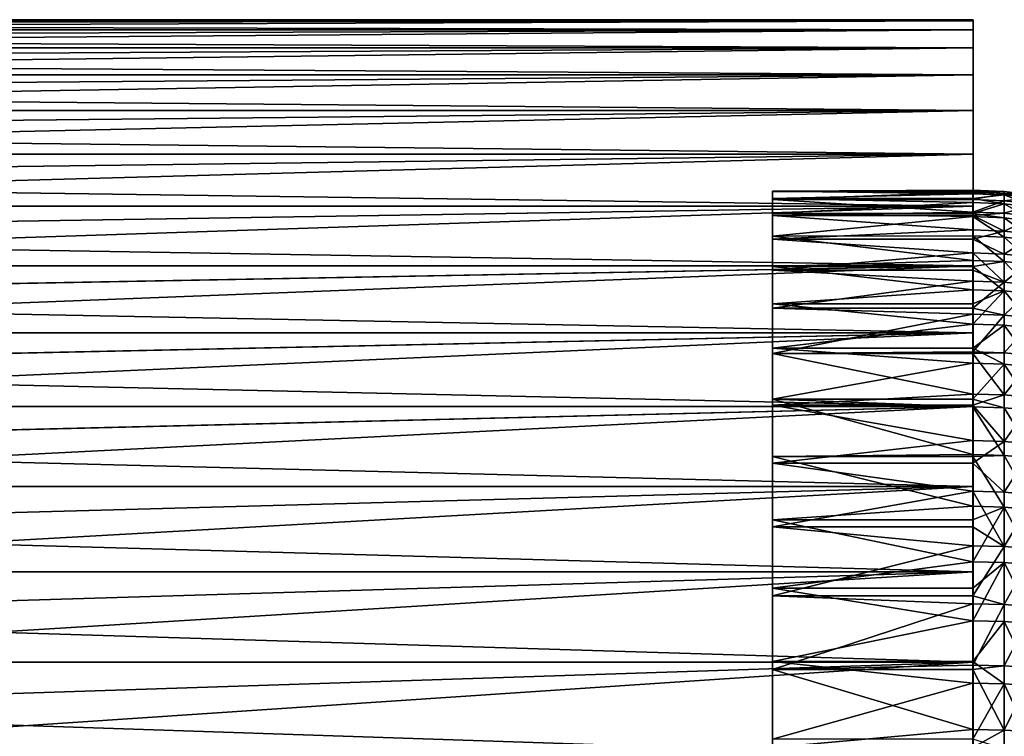
# Model space of a CAD drawing. Extents: x -23 to 72, y -174 to 23.
# Drawn here: x 24 to 38, y 8 to 18 of the extents above; entities that cross this region are included whole.
import ezdxf

# ---------------------------------------------------------------- set-up
doc = ezdxf.new("R2010")
doc.units = 0
doc.layers.add('L1', color=7, linetype='CONTINUOUS')
doc.layers.add('L4', color=7, linetype='CONTINUOUS')

msp = doc.modelspace()

# ---------------------------------------------------------------- linework, layer by layer
at = {"layer": 'L1', "color": 7}
for points in [[(35, 15.73216, 56.74946), (37.99553, 15.73216, 56.74946), (37.99553, 15.7492, 55.84086)], [(35, 15.73216, 56.74946), (37.99553, 15.7492, 55.84086), (35, 15.73835, 55.39427)], [(37.99553, 15.7492, 55.84086), (37.99553, 15.73835, 55.39427), (35, 15.73835, 55.39427)], [(35, 0, 56), (35, 15.73216, 56.74946), (35, 15.73835, 55.39427)], [(35, 0, 56), (35, 15.73835, 55.39427), (35, 15.62802, 54.04357)], [(35, 15.73835, 55.39427), (37.99553, 15.73835, 55.39427), (37.99553, 15.69772, 54.71773)], [(35, 15.73835, 55.39427), (37.99553, 15.69772, 54.71773), (35, 15.62802, 54.04357)], [(35, 15.60949, 58.0991), (35, 15.73216, 56.74946), (35, 0, 56)], [(35, 15.60949, 58.0991), (37.99553, 15.72042, 56.9648), (35, 15.73216, 56.74946)], [(37.99553, 15.72042, 56.9648), (37.99553, 15.73216, 56.74946), (35, 15.73216, 56.74946)], [(35, 15.60949, 58.0991), (37.99553, 15.61154, 58.08383), (37.99553, 15.72042, 56.9648)], [(37.99553, 15.69772, 54.71773), (37.99553, 15.62802, 54.04357), (35, 15.62802, 54.04357)], [(35, 15.62802, 54.04357), (35, 15.40198, 52.70735), (35, 0, 56)], [(35, 15.62802, 54.04357), (37.99553, 15.62802, 54.04357), (37.99553, 15.56624, 53.60114)], [(35, 15.62802, 54.04357), (37.99553, 15.56624, 53.60114), (35, 15.40198, 52.70735)], [(37.99553, 15.4231, 59.19223), (37.99553, 15.61154, 58.08383), (35, 15.60949, 58.0991)], [(35, 0, 56), (35, 15.37126, 59.43319), (35, 15.60949, 58.0991)], [(35, 15.37126, 59.43319), (37.99553, 15.4231, 59.19223), (35, 15.60949, 58.0991)], [(37.99553, 15.7492, 55.84086), (37.99553, 15.73216, 56.74946), (38.46184, 15.73105, 55.84105)], [(38.46184, 15.73105, 55.84105), (37.99553, 15.73835, 55.39427), (37.99553, 15.7492, 55.84086)], [(38.46184, 15.73105, 55.84105), (37.99553, 15.69772, 54.71773), (37.99553, 15.73835, 55.39427)], [(37.99553, 15.73216, 56.74946), (37.99553, 15.72042, 56.9648), (38.46184, 15.70231, 56.96369)], [(38.46184, 15.73105, 55.84105), (37.99553, 15.73216, 56.74946), (38.46184, 15.70231, 56.96369)], [(38.46184, 15.67963, 54.71921), (37.99553, 15.69772, 54.71773), (38.46184, 15.73105, 55.84105)], [(37.99553, 15.61154, 58.08383), (38.46184, 15.70231, 56.96369), (37.99553, 15.72042, 56.9648)], [(38.46184, 15.59355, 58.08143), (38.46184, 15.70231, 56.96369), (37.99553, 15.61154, 58.08383)], [(37.99553, 15.62802, 54.04357), (37.99553, 15.69772, 54.71773), (38.46184, 15.67963, 54.71921)], [(38.46184, 15.54831, 53.6039), (37.99553, 15.62802, 54.04357), (38.46184, 15.67963, 54.71921)], [(37.99553, 15.56624, 53.60114), (37.99553, 15.62802, 54.04357), (38.46184, 15.54831, 53.6039)], [(37.99553, 15.4231, 59.19223), (38.46184, 15.59355, 58.08143), (37.99553, 15.61154, 58.08383)], [(38.92532, 15.67672, 55.8416), (38.92532, 15.62548, 54.72363), (38.46184, 15.73105, 55.84105)], [(38.46184, 15.73105, 55.84105), (38.92532, 15.62548, 54.72363), (38.46184, 15.67963, 54.71921)], [(38.46184, 15.73105, 55.84105), (38.46184, 15.70231, 56.96369), (38.92532, 15.67672, 55.8416)], [(38.46184, 15.59355, 58.08143), (38.92532, 15.64808, 56.96036), (38.46184, 15.70231, 56.96369)], [(38.92532, 15.67672, 55.8416), (38.46184, 15.70231, 56.96369), (38.92532, 15.64808, 56.96036)], [(38.46184, 15.54831, 53.6039), (38.46184, 15.67963, 54.71921), (38.92532, 15.49461, 53.61218)], [(38.92532, 15.49461, 53.61218), (38.46184, 15.67963, 54.71921), (38.92532, 15.62548, 54.72363)], [(38.92532, 15.5397, 58.07424), (38.92532, 15.64808, 56.96036), (38.46184, 15.59355, 58.08143)], [(37.99553, 15.56624, 53.60114), (37.99553, 15.40198, 52.70735), (35, 15.40198, 52.70735)], [(38.46184, 15.40533, 59.18855), (38.46184, 15.59355, 58.08143), (37.99553, 15.4231, 59.19223)], [(37.99553, 15.40198, 52.70735), (37.99553, 15.56624, 53.60114), (38.46184, 15.54831, 53.6039)], [(38.46184, 15.33776, 52.5008), (37.99553, 15.40198, 52.70735), (38.46184, 15.54831, 53.6039)], [(38.46184, 15.40533, 59.18855), (38.92532, 15.5397, 58.07424), (38.46184, 15.59355, 58.08143)], [(38.46184, 15.33776, 52.5008), (38.46184, 15.54831, 53.6039), (38.92532, 15.28479, 52.51289)], [(38.92532, 15.28479, 52.51289), (38.46184, 15.54831, 53.6039), (38.92532, 15.49461, 53.61218)], [(38.92532, 15.35213, 59.17754), (38.92532, 15.5397, 58.07424), (38.46184, 15.40533, 59.18855)], [(35, 15.37126, 59.43319), (37.99553, 15.37126, 59.43319), (37.99553, 15.4231, 59.19223)], [(35, 0, 56), (35, 15.40198, 52.70735), (35, 15.06191, 51.39551)], [(35, 15.40198, 52.70735), (37.99553, 15.40198, 52.70735), (37.99553, 15.35545, 52.49677)], [(35, 15.40198, 52.70735), (37.99553, 15.35545, 52.49677), (35, 15.06191, 51.39551)], [(35, 0, 56), (35, 15.01923, 60.74187), (35, 15.37126, 59.43319)], [(35, 15.01923, 60.74187), (37.99553, 15.15608, 60.28437), (35, 15.37126, 59.43319)], [(37.99553, 15.15608, 60.28437), (37.99553, 15.37126, 59.43319), (35, 15.37126, 59.43319)], [(37.99553, 15.35545, 52.49677), (37.99553, 15.06641, 51.41025), (35, 15.06191, 51.39551)], [(37.99553, 15.4231, 59.19223), (37.99553, 15.37126, 59.43319), (38.46184, 15.40533, 59.18855)], [(38.46184, 15.40533, 59.18855), (37.99553, 15.37126, 59.43319), (38.46184, 15.13861, 60.27943)], [(37.99553, 15.35545, 52.49677), (37.99553, 15.40198, 52.70735), (38.46184, 15.33776, 52.5008)], [(37.99553, 15.37126, 59.43319), (37.99553, 15.15608, 60.28437), (38.46184, 15.13861, 60.27943)], [(38.46184, 15.33776, 52.5008), (38.46184, 15.04905, 51.41554), (37.99553, 15.35545, 52.49677)], [(37.99553, 15.35545, 52.49677), (38.46184, 15.04905, 51.41554), (37.99553, 15.06641, 51.41025)], [(38.46184, 15.40533, 59.18855), (38.46184, 15.13861, 60.27943), (38.92532, 15.35213, 59.17754)], [(38.92532, 15.35213, 59.17754), (38.46184, 15.13861, 60.27943), (38.92532, 15.08633, 60.26465)], [(38.92532, 15.28479, 52.51289), (38.92532, 14.99707, 51.43137), (38.46184, 15.33776, 52.5008)], [(38.46184, 15.33776, 52.5008), (38.92532, 14.99707, 51.43137), (38.46184, 15.04905, 51.41554)], [(35, 15.01923, 60.74187), (37.99553, 15.01923, 60.74187), (37.99553, 15.15608, 60.28437)], [(35, 15.06191, 51.39551), (37.99553, 15.06641, 51.41025), (37.99553, 14.70059, 50.34712)], [(35, 0, 56), (35, 15.06191, 51.39551), (35, 14.61033, 50.11776)], [(35, 15.06191, 51.39551), (37.99553, 14.70059, 50.34712), (35, 14.61033, 50.11776)], [(37.99553, 15.15608, 60.28437), (37.99553, 15.01923, 60.74187), (38.46184, 15.13861, 60.27943)], [(38.46184, 15.13861, 60.27943), (37.99553, 15.01923, 60.74187), (38.46184, 14.79475, 61.34851)], [(38.46184, 15.04905, 51.41554), (38.46184, 14.68365, 50.35363), (37.99553, 15.06641, 51.41025)], [(37.99553, 15.06641, 51.41025), (38.46184, 14.68365, 50.35363), (37.99553, 14.70059, 50.34712)], [(38.46184, 15.13861, 60.27943), (38.46184, 14.79475, 61.34851), (38.92532, 15.08633, 60.26465)], [(38.92532, 15.08633, 60.26465), (38.46184, 14.79475, 61.34851), (38.92532, 14.74365, 61.33003)], [(38.92532, 14.99707, 51.43137), (38.92532, 14.63294, 50.37313), (38.46184, 15.04905, 51.41554)], [(38.46184, 15.04905, 51.41554), (38.92532, 14.63294, 50.37313), (38.46184, 14.68365, 50.35363)], [(35, 14.55599, 62.01544), (35, 15.01923, 60.74187), (35, 0, 56)], [(35, 14.55599, 62.01544), (37.99553, 14.81182, 61.35468), (35, 15.01923, 60.74187)], [(37.99553, 14.81182, 61.35468), (37.99553, 15.01923, 60.74187), (35, 15.01923, 60.74187)], [(37.99553, 15.01923, 60.74187), (37.99553, 14.81182, 61.35468), (38.46184, 14.79475, 61.34851)], [(35, 14.55599, 62.01544), (37.99553, 14.55599, 62.01544), (37.99553, 14.81182, 61.35468)], [(38.46184, 14.79475, 61.34851), (37.99553, 14.81182, 61.35468), (38.46184, 14.3755, 62.39032)], [(38.46184, 14.3755, 62.39032), (37.99553, 14.81182, 61.35468), (37.99553, 14.55599, 62.01544)], [(38.46184, 14.3755, 62.39032), (38.92532, 14.74365, 61.33003), (38.46184, 14.79475, 61.34851)], [(38.92532, 14.32585, 62.36825), (38.92532, 14.74365, 61.33003), (38.46184, 14.3755, 62.39032)], [(37.99553, 14.70059, 50.34712), (37.99553, 14.61033, 50.11776), (35, 14.61033, 50.11776)], [(35, 14.61033, 50.11776), (35, 14.05058, 48.88357), (35, 0, 56)], [(35, 14.61033, 50.11776), (37.99553, 14.61033, 50.11776), (37.99553, 14.25986, 49.31279)], [(35, 14.61033, 50.11776), (37.99553, 14.25986, 49.31279), (35, 14.05058, 48.88357)], [(37.99553, 14.61033, 50.11776), (37.99553, 14.70059, 50.34712), (38.46184, 14.68365, 50.35363)], [(38.46184, 14.24343, 49.3205), (37.99553, 14.61033, 50.11776), (38.46184, 14.68365, 50.35363)], [(37.99553, 14.25986, 49.31279), (37.99553, 14.61033, 50.11776), (38.46184, 14.24343, 49.3205)], [(38.46184, 14.24343, 49.3205), (38.46184, 14.68365, 50.35363), (38.92532, 14.19424, 49.34357)], [(38.92532, 14.19424, 49.34357), (38.46184, 14.68365, 50.35363), (38.92532, 14.63294, 50.37313)], [(35, 0, 56), (35, 13.98499, 63.24448), (35, 14.55599, 62.01544)], [(35, 13.98499, 63.24448), (37.99553, 14.39208, 62.3977), (35, 14.55599, 62.01544)], [(37.99553, 14.39208, 62.3977), (37.99553, 14.55599, 62.01544), (35, 14.55599, 62.01544)], [(38.46184, 14.3755, 62.39032), (37.99553, 14.55599, 62.01544), (37.99553, 14.39208, 62.3977)], [(35, 13.98499, 63.24448), (37.99553, 13.98499, 63.24448), (37.99553, 14.39208, 62.3977)], [(37.99553, 14.39208, 62.3977), (37.99553, 13.98499, 63.24448), (38.46184, 14.3755, 62.39032)], [(38.46184, 14.3755, 62.39032), (37.99553, 13.98499, 63.24448), (38.46184, 13.88299, 63.39958)], [(38.46184, 14.3755, 62.39032), (38.46184, 13.88299, 63.39958), (38.92532, 14.32585, 62.36825)], [(38.92532, 14.32585, 62.36825), (38.46184, 13.88299, 63.39958), (38.92532, 13.83504, 63.37402)], [(37.99553, 14.25986, 49.31279), (37.99553, 14.05058, 48.88357), (35, 14.05058, 48.88357)], [(38.46184, 14.24343, 49.3205), (37.99553, 14.05058, 48.88357), (37.99553, 14.25986, 49.31279)], [(38.46184, 13.73063, 48.3214), (37.99553, 13.74647, 48.31254), (38.46184, 14.24343, 49.3205)], [(38.46184, 14.24343, 49.3205), (37.99553, 13.74647, 48.31254), (37.99553, 14.05058, 48.88357)], [(38.92532, 14.19424, 49.34357), (38.92532, 13.68321, 48.34792), (38.46184, 14.24343, 49.3205)], [(38.46184, 14.24343, 49.3205), (38.92532, 13.68321, 48.34792), (38.46184, 13.73063, 48.3214)], [(35, 0, 56), (35, 14.05058, 48.88357), (35, 13.38681, 47.70205)], [(35, 14.05058, 48.88357), (37.99553, 14.05058, 48.88357), (37.99553, 13.74647, 48.31254)], [(35, 14.05058, 48.88357), (37.99553, 13.74647, 48.31254), (35, 13.38681, 47.70205)], [(35, 0, 56), (35, 13.31045, 64.41988), (35, 13.98499, 63.24448)], [(35, 13.31045, 64.41988), (37.99553, 13.899, 63.40811), (35, 13.98499, 63.24448)], [(37.99553, 13.899, 63.40811), (37.99553, 13.98499, 63.24448), (35, 13.98499, 63.24448)], [(35, 13.31045, 64.41988), (37.99553, 13.3351, 64.38078), (37.99553, 13.899, 63.40811)], [(37.99553, 13.98499, 63.24448), (37.99553, 13.899, 63.40811), (38.46184, 13.88299, 63.39958)], [(37.99553, 13.3351, 64.38078), (38.46184, 13.88299, 63.39958), (37.99553, 13.899, 63.40811)], [(38.46184, 13.31974, 64.37113), (38.46184, 13.88299, 63.39958), (37.99553, 13.3351, 64.38078)], [(38.46184, 13.31974, 64.37113), (38.92532, 13.83504, 63.37402), (38.46184, 13.88299, 63.39958)], [(37.99553, 13.38681, 47.70205), (35, 13.38681, 47.70205), (37.99553, 13.74647, 48.31254)], [(37.99553, 13.38681, 47.70205), (37.99553, 13.74647, 48.31254), (38.46184, 13.73063, 48.3214)], [(38.46184, 13.14786, 47.36143), (37.99553, 13.38681, 47.70205), (38.46184, 13.73063, 48.3214)], [(38.92532, 13.27374, 64.34222), (38.92532, 13.83504, 63.37402), (38.46184, 13.31974, 64.37113)], [(38.46184, 13.14786, 47.36143), (38.46184, 13.73063, 48.3214), (38.92532, 13.10246, 47.39127)], [(38.92532, 13.10246, 47.39127), (38.46184, 13.73063, 48.3214), (38.92532, 13.68321, 48.34792)], [(35, 0, 56), (35, 13.38681, 47.70205), (35, 12.62392, 46.58198)], [(37.99553, 13.16303, 47.35147), (35, 12.62392, 46.58198), (35, 13.38681, 47.70205)], [(37.99553, 13.16303, 47.35147), (35, 13.38681, 47.70205), (37.99553, 13.38681, 47.70205)], [(37.99553, 13.31045, 64.41988), (37.99553, 13.3351, 64.38078), (35, 13.31045, 64.41988)], [(35, 12.53737, 65.53294), (35, 13.31045, 64.41988), (35, 0, 56)], [(37.99553, 13.31045, 64.41988), (35, 13.31045, 64.41988), (37.99553, 12.70325, 65.31075)], [(37.99553, 12.70325, 65.31075), (35, 13.31045, 64.41988), (35, 12.53737, 65.53294)], [(37.99553, 13.16303, 47.35147), (37.99553, 13.38681, 47.70205), (38.46184, 13.14786, 47.36143)], [(37.99553, 13.3351, 64.38078), (37.99553, 13.31045, 64.41988), (38.46184, 13.31974, 64.37113)], [(38.46184, 13.31974, 64.37113), (37.99553, 13.31045, 64.41988), (38.46184, 12.68861, 65.30002)], [(37.99553, 13.31045, 64.41988), (37.99553, 12.70325, 65.31075), (38.46184, 12.68861, 65.30002)], [(38.46184, 13.31974, 64.37113), (38.46184, 12.68861, 65.30002), (38.92532, 13.27374, 64.34222)], [(38.92532, 13.27374, 64.34222), (38.46184, 12.68861, 65.30002), (38.92532, 12.64479, 65.2679)], [(37.99553, 12.62392, 46.58198), (35, 12.62392, 46.58198), (37.99553, 13.16303, 47.35147)], [(37.99553, 12.62392, 46.58198), (37.99553, 13.16303, 47.35147), (38.46184, 13.14786, 47.36143)], [(38.46184, 12.4981, 46.44548), (37.99553, 12.62392, 46.58198), (38.46184, 13.14786, 47.36143)], [(38.46184, 12.4981, 46.44548), (38.46184, 13.14786, 47.36143), (38.92532, 12.45493, 46.47848)], [(38.92532, 12.45493, 46.47848), (38.46184, 13.14786, 47.36143), (38.92532, 13.10246, 47.39127)], [(37.99553, 12.70325, 65.31075), (35, 12.53737, 65.53294), (37.99553, 12.53737, 65.53294)], [(37.99553, 12.70325, 65.31075), (37.99553, 12.53737, 65.53294), (38.46184, 12.68861, 65.30002)], [(38.46184, 12.68861, 65.30002), (37.99553, 12.53737, 65.53294), (38.46184, 11.99283, 66.18152)], [(38.46184, 12.68861, 65.30002), (38.46184, 11.99283, 66.18152), (38.92532, 12.64479, 65.2679)], [(35, 12.62392, 46.58198), (35, 11.76757, 45.53163), (35, 0, 56)], [(37.99553, 12.62392, 46.58198), (37.99553, 12.51251, 46.43446), (35, 12.62392, 46.58198)], [(35, 12.62392, 46.58198), (37.99553, 12.51251, 46.43446), (37.99553, 11.79824, 45.5662)], [(35, 12.62392, 46.58198), (37.99553, 11.79824, 45.5662), (35, 11.76757, 45.53163)], [(35, 0, 56), (35, 11.67146, 66.57542), (35, 12.53737, 65.53294)], [(35, 11.67146, 66.57542), (37.99553, 12.00666, 66.19326), (35, 12.53737, 65.53294)], [(37.99553, 12.53737, 65.53294), (35, 12.53737, 65.53294), (37.99553, 12.00666, 66.19326)], [(37.99553, 12.51251, 46.43446), (37.99553, 12.62392, 46.58198), (38.46184, 12.4981, 46.44548)], [(37.99553, 12.53737, 65.53294), (37.99553, 12.00666, 66.19326), (38.46184, 11.99283, 66.18152)], [(38.92532, 12.64479, 65.2679), (38.46184, 11.99283, 66.18152), (38.92532, 11.95141, 66.14635)], [(38.46184, 12.4981, 46.44548), (38.46184, 11.78464, 45.57822), (37.99553, 12.51251, 46.43446)], [(37.99553, 12.51251, 46.43446), (38.46184, 11.78464, 45.57822), (37.99553, 11.79824, 45.5662)], [(38.92532, 12.45493, 46.47848), (38.92532, 11.74394, 45.61422), (38.46184, 12.4981, 46.44548)], [(38.46184, 12.4981, 46.44548), (38.92532, 11.74394, 45.61422), (38.46184, 11.78464, 45.57822)], [(35, 11.67146, 66.57542), (37.99553, 11.67146, 66.57542), (37.99553, 12.00666, 66.19326)], [(37.99553, 12.00666, 66.19326), (37.99553, 11.67146, 66.57542), (38.46184, 11.99283, 66.18152)], [(38.46184, 11.99283, 66.18152), (37.99553, 11.67146, 66.57542), (38.46184, 11.23593, 67.01113)], [(38.46184, 11.99283, 66.18152), (38.46184, 11.23593, 67.01113), (38.92532, 11.95141, 66.14635)], [(38.92532, 11.95141, 66.14635), (38.46184, 11.23593, 67.01113), (38.92532, 11.19712, 66.97311)], [(37.99553, 11.79824, 45.5662), (37.99553, 11.76757, 45.53163), (35, 11.76757, 45.53163)], [(37.99553, 11.76757, 45.53163), (37.99553, 11.79824, 45.5662), (38.46184, 11.78464, 45.57822)], [(38.46184, 11.01113, 44.76407), (37.99553, 11.76757, 45.53163), (38.46184, 11.78464, 45.57822)], [(38.46184, 11.01113, 44.76407), (38.46184, 11.78464, 45.57822), (38.92532, 10.97311, 44.80288)], [(38.92532, 10.97311, 44.80288), (38.46184, 11.78464, 45.57822), (38.92532, 11.74394, 45.61422)], [(35, 0, 56), (35, 11.76757, 45.53163), (35, 10.8241, 44.55878)], [(35, 11.76757, 45.53163), (37.99553, 11.76757, 45.53163), (37.99553, 11.02384, 44.75111)], [(35, 11.76757, 45.53163), (37.99553, 11.02384, 44.75111), (35, 10.8241, 44.55878)], [(35, 0, 56), (35, 10.71914, 67.53961), (35, 11.67146, 66.57542)], [(35, 10.71914, 67.53961), (37.99553, 11.24889, 67.02384), (35, 11.67146, 66.57542)], [(37.99553, 11.24889, 67.02384), (37.99553, 11.67146, 66.57542), (35, 11.67146, 66.57542)], [(37.99553, 11.02384, 44.75111), (37.99553, 11.76757, 45.53163), (38.46184, 11.01113, 44.76407)], [(37.99553, 11.67146, 66.57542), (37.99553, 11.24889, 67.02384), (38.46184, 11.23593, 67.01113)], [(35, 10.71914, 67.53961), (37.99553, 10.71914, 67.53961), (37.99553, 11.24889, 67.02384)], [(38.46184, 11.23593, 67.01113), (37.99553, 11.24889, 67.02384), (38.46184, 10.42178, 67.78464)], [(38.46184, 10.42178, 67.78464), (37.99553, 11.24889, 67.02384), (37.99553, 10.71914, 67.53961)], [(38.46184, 10.42178, 67.78464), (38.92532, 11.19712, 66.97311), (38.46184, 11.23593, 67.01113)], [(38.92532, 10.38578, 67.74394), (38.92532, 11.19712, 66.97311), (38.46184, 10.42178, 67.78464)], [(37.99553, 11.02384, 44.75111), (37.99553, 10.8241, 44.55878), (35, 10.8241, 44.55878)], [(38.46184, 11.01113, 44.76407), (37.99553, 10.8241, 44.55878), (37.99553, 11.02384, 44.75111)], [(38.46184, 10.18152, 44.00717), (37.99553, 10.19326, 43.99334), (38.46184, 11.01113, 44.76407)], [(38.46184, 11.01113, 44.76407), (37.99553, 10.19326, 43.99334), (37.99553, 10.8241, 44.55878)], [(38.92532, 10.97311, 44.80288), (38.92532, 10.14635, 44.04859), (38.46184, 11.01113, 44.76407)], [(38.46184, 11.01113, 44.76407), (38.92532, 10.14635, 44.04859), (38.46184, 10.18152, 44.00717)], [(35, 0, 56), (35, 10.8241, 44.55878), (35, 9.800486, 43.67065)], [(35, 10.8241, 44.55878), (37.99553, 10.8241, 44.55878), (37.99553, 10.19326, 43.99334)], [(35, 10.8241, 44.55878), (37.99553, 10.19326, 43.99334), (35, 9.800486, 43.67065)], [(35, 9.68746, 68.41836), (35, 10.71914, 67.53961), (35, 0, 56)], [(35, 9.68746, 68.41836), (37.99553, 10.4338, 67.79824), (35, 10.71914, 67.53961)], [(37.99553, 10.4338, 67.79824), (37.99553, 10.71914, 67.53961), (35, 10.71914, 67.53961)], [(38.46184, 10.42178, 67.78464), (37.99553, 10.71914, 67.53961), (37.99553, 10.4338, 67.79824)], [(35, 9.68746, 68.41836), (37.99553, 9.68746, 68.41836), (37.99553, 10.4338, 67.79824)], [(37.99553, 10.4338, 67.79824), (37.99553, 9.68746, 68.41836), (38.46184, 10.42178, 67.78464)], [(38.46184, 10.42178, 67.78464), (37.99553, 9.68746, 68.41836), (38.46184, 9.554516, 68.4981)], [(38.46184, 10.42178, 67.78464), (38.46184, 9.554516, 68.4981), (38.92532, 10.38578, 67.74394)], [(38.92532, 10.38578, 67.74394), (38.46184, 9.554516, 68.4981), (38.92532, 9.521518, 68.45493)], [(37.99553, 10.19326, 43.99334), (37.99553, 9.800486, 43.67065), (35, 9.800486, 43.67065)], [(38.46184, 10.18152, 44.00717), (37.99553, 9.800486, 43.67065), (37.99553, 10.19326, 43.99334)], [(38.46184, 9.300017, 43.31139), (37.99553, 9.310746, 43.29675), (38.46184, 10.18152, 44.00717)], [(37.99553, 9.310746, 43.29675), (37.99553, 9.800486, 43.67065), (38.46184, 10.18152, 44.00717)], [(38.46184, 9.300017, 43.31139), (38.46184, 10.18152, 44.00717), (38.92532, 9.267898, 43.35521)], [(38.92532, 9.267898, 43.35521), (38.46184, 10.18152, 44.00717), (38.92532, 10.14635, 44.04859)], [(35, 9.800486, 43.67065), (35, 8.704315, 42.87379), (35, 0, 56)], [(35, 9.800486, 43.67065), (37.99553, 9.800486, 43.67065), (37.99553, 9.310746, 43.29675)], [(35, 9.800486, 43.67065), (37.99553, 9.310746, 43.29675), (35, 8.704315, 42.87379)], [(35, 0, 56), (35, 8.584057, 69.20517), (35, 9.68746, 68.41836)], [(35, 8.584057, 69.20517), (37.99553, 9.565537, 68.51251), (35, 9.68746, 68.41836)], [(37.99553, 9.565537, 68.51251), (37.99553, 9.68746, 68.41836), (35, 9.68746, 68.41836)], [(37.99553, 9.68746, 68.41836), (37.99553, 9.565537, 68.51251), (38.46184, 9.554516, 68.4981)], [(35, 8.584057, 69.20517), (37.99553, 8.648533, 69.16303), (37.99553, 9.565537, 68.51251)], [(37.99553, 8.648533, 69.16303), (38.46184, 9.554516, 68.4981), (37.99553, 9.565537, 68.51251)], [(38.46184, 8.638568, 69.14786), (38.46184, 9.554516, 68.4981), (37.99553, 8.648533, 69.16303)], [(38.46184, 8.638568, 69.14786), (38.92532, 9.521518, 68.45493), (38.46184, 9.554516, 68.4981)], [(38.92532, 8.608733, 69.10246), (38.92532, 9.521518, 68.45493), (38.46184, 8.638568, 69.14786)], [(37.99553, 8.704315, 42.87379), (35, 8.704315, 42.87379), (37.99553, 9.310746, 43.29675)], [(37.99553, 8.704315, 42.87379), (37.99553, 9.310746, 43.29675), (38.46184, 9.300017, 43.31139)], [(38.46184, 8.371127, 42.68026), (37.99553, 8.704315, 42.87379), (38.46184, 9.300017, 43.31139)], [(38.46184, 8.371127, 42.68026), (38.46184, 9.300017, 43.31139), (38.92532, 8.342216, 42.72626)], [(38.92532, 8.342216, 42.72626), (38.46184, 9.300017, 43.31139), (38.92532, 9.267898, 43.35521)], [(35, 0, 56), (35, 8.704315, 42.87379), (35, 7.543701, 42.17412)], [(37.99553, 8.380784, 42.6649), (35, 7.543701, 42.17412), (35, 8.704315, 42.87379)], [(37.99553, 8.380784, 42.6649), (35, 8.704315, 42.87379), (37.99553, 8.704315, 42.87379)], [(37.99553, 8.380784, 42.6649), (37.99553, 8.704315, 42.87379), (38.46184, 8.371127, 42.68026)], [(37.99553, 8.584057, 69.20517), (37.99553, 8.648533, 69.16303), (35, 8.584057, 69.20517)], [(35, 0, 56), (35, 7.417101, 69.89421), (35, 8.584057, 69.20517)], [(37.99553, 8.584057, 69.20517), (35, 8.584057, 69.20517), (37.99553, 7.687458, 69.74647)], [(37.99553, 7.687458, 69.74647), (35, 8.584057, 69.20517), (35, 7.417101, 69.89421)], [(37.99553, 8.648533, 69.16303), (37.99553, 8.584057, 69.20517), (38.46184, 8.638568, 69.14786)], [(38.46184, 8.638568, 69.14786), (37.99553, 8.584057, 69.20517), (38.46184, 7.6786, 69.73063)], [(37.99553, 8.584057, 69.20517), (37.99553, 7.687458, 69.74647), (38.46184, 7.6786, 69.73063)], [(38.46184, 8.638568, 69.14786), (38.46184, 7.6786, 69.73063), (38.92532, 8.608733, 69.10246)], [(38.92532, 8.608733, 69.10246), (38.46184, 7.6786, 69.73063), (38.92532, 7.65208, 69.68321)], [(37.99553, 7.543701, 42.17412), (35, 7.543701, 42.17412), (37.99553, 8.380784, 42.6649)], [(37.99553, 7.543701, 42.17412), (37.99553, 8.380784, 42.6649), (38.46184, 8.371127, 42.68026)], [(38.46184, 7.399579, 42.11701), (37.99553, 7.543701, 42.17412), (38.46184, 8.371127, 42.68026)], [(38.46184, 7.399579, 42.11701), (38.46184, 8.371127, 42.68026), (38.92532, 7.374023, 42.16496)], [(38.92532, 7.374023, 42.16496), (38.46184, 8.371127, 42.68026), (38.92532, 8.342216, 42.72626)], [(37.99553, 7.687458, 69.74647), (35, 7.417101, 69.89421), (37.99553, 7.417101, 69.89421)], [(37.99553, 7.687458, 69.74647), (37.99553, 7.417101, 69.89421), (38.46184, 7.6786, 69.73063)], [(38.46184, 7.6786, 69.73063), (37.99553, 7.417101, 69.89421), (38.46184, 6.679503, 70.24343)], [(38.46184, 7.6786, 69.73063), (38.46184, 6.679503, 70.24343), (38.92532, 7.65208, 69.68321)], [(38.92532, 7.65208, 69.68321), (38.46184, 6.679503, 70.24343), (38.92532, 6.656435, 70.19424)]]:
    msp.add_3dface(points, dxfattribs=at)
at = {"layer": 'L4', "color": 7}
for points in [[(38, 18.3, 56), (0.787307, 18.28306, 55.21269), (0, 18.3, 56)], [(38, 18.3, 56), (0, 18.3, 56), (38, 18.28306, 56.78731)], [(0, 18.3, 56), (0.786943, 18.28307, 56.78694), (38, 18.28306, 56.78731)], [(38, 18.28306, 56.78731), (0.786943, 18.28307, 56.78694), (1.573156, 18.23226, 57.57315)], [(38, 18.28306, 55.21269), (0.787307, 18.28306, 55.21269), (38, 18.3, 56)], [(38, 18.28306, 55.21269), (1.57243, 18.23232, 54.42757), (0.787307, 18.28306, 55.21269)], [(2.356092, 18.1477, 53.64391), (1.57243, 18.23232, 54.42757), (38, 18.28306, 55.21269)], [(38, 18.28306, 56.78731), (1.573156, 18.23226, 57.57315), (38, 18.1477, 58.35609)], [(38, 18.28306, 55.21269), (38, 18.1477, 53.64391), (2.356092, 18.1477, 53.64391)], [(38, 18.3, 56), (38, 18.28306, 56.78731), (38, 0, 56)], [(38, 18.3, 56), (38, 0, 56), (38, 18.28306, 55.21269)], [(38, 0, 56), (38, 18.1477, 53.64391), (38, 18.28306, 55.21269)], [(38, 18.28306, 56.78731), (38, 18.1477, 58.35609), (38, 0, 56)], [(38, 18.1477, 58.35609), (1.573156, 18.23226, 57.57315), (2.35501, 18.14784, 58.35501)], [(38, 18.1477, 58.35609), (2.35501, 18.14784, 58.35501), (3.134665, 18.02953, 59.13467)], [(38, 18.1477, 53.64391), (3.133235, 18.02978, 52.86676), (2.356092, 18.1477, 53.64391)], [(38, 18.1477, 53.64391), (3.907433, 17.87797, 52.09257), (3.133235, 18.02978, 52.86676)], [(38, 18.1477, 58.35609), (3.134665, 18.02953, 59.13467), (38, 17.87797, 59.90743)], [(38, 17.87797, 52.09257), (3.907433, 17.87797, 52.09257), (38, 18.1477, 53.64391)], [(38, 0, 56), (38, 17.87797, 52.09257), (38, 18.1477, 53.64391)], [(38, 0, 56), (38, 18.1477, 58.35609), (38, 17.87797, 59.90743)], [(38, 17.87797, 59.90743), (3.134665, 18.02953, 59.13467), (3.905666, 17.87836, 59.90567)], [(38, 17.87797, 59.90743), (3.905666, 17.87836, 59.90567), (4.672966, 17.69331, 60.67296)], [(38, 17.87797, 52.09257), (4.670875, 17.69387, 51.32912), (3.907433, 17.87797, 52.09257)], [(5.429844, 17.47589, 50.57016), (4.670875, 17.69387, 51.32912), (38, 17.87797, 52.09257)], [(38, 17.87797, 59.90743), (4.672966, 17.69331, 60.67296), (38, 17.47589, 61.42984)], [(38, 17.87797, 52.09257), (38, 17.47589, 50.57016), (5.429844, 17.47589, 50.57016)], [(38, 17.47589, 50.57016), (38, 17.87797, 52.09257), (38, 0, 56)], [(38, 0, 56), (38, 17.87797, 59.90743), (38, 17.47589, 61.42984)], [(38, 17.47589, 61.42984), (4.672966, 17.69331, 60.67296), (5.427447, 17.47664, 61.42745)], [(38, 17.47589, 61.42984), (5.427447, 17.47664, 61.42745), (6.176669, 17.22611, 62.17667)], [(38, 17.47589, 50.57016), (6.173982, 17.22707, 49.82602), (5.429844, 17.47589, 50.57016)], [(38, 17.47589, 50.57016), (6.912056, 16.94442, 49.08795), (6.173982, 17.22707, 49.82602)], [(38, 17.47589, 61.42984), (6.176669, 17.22611, 62.17667), (38, 16.94442, 62.91205)], [(38, 16.94442, 49.08795), (6.912056, 16.94442, 49.08795), (38, 17.47589, 50.57016)], [(38, 0, 56), (38, 16.94442, 49.08795), (38, 17.47589, 50.57016)], [(38, 17.47589, 61.42984), (38, 16.94442, 62.91205), (38, 0, 56)], [(38, 16.94442, 62.91205), (6.176669, 17.22611, 62.17667), (6.909102, 16.94563, 62.9091)], [(38, 16.94442, 62.91205), (6.909102, 16.94563, 62.9091), (7.634643, 16.63136, 63.63464)], [(38, 16.94442, 49.08795), (7.631445, 16.63283, 48.36855), (6.912056, 16.94442, 49.08795)], [(8.343092, 16.2875, 47.65691), (7.631445, 16.63283, 48.36855), (38, 16.94442, 49.08795)], [(38, 16.94442, 62.91205), (7.634643, 16.63136, 63.63464), (38, 16.2875, 64.34309)], [(38, 16.94442, 49.08795), (38, 16.2875, 47.65691), (8.343092, 16.2875, 47.65691)], [(38, 0, 56), (38, 16.2875, 47.65691), (38, 16.94442, 49.08795)], [(38, 0, 56), (38, 16.94442, 62.91205), (38, 16.2875, 64.34309)], [(38, 16.2875, 64.34309), (7.634643, 16.63136, 63.63464), (8.339678, 16.28925, 64.33968)], [(38, 16.2875, 64.34309), (8.339678, 16.28925, 64.33968), (9.036093, 15.91349, 65.0361)], [(38, 16.2875, 47.65691), (9.03249, 15.91553, 46.96751), (8.343092, 16.2875, 47.65691)], [(38, 16.2875, 47.65691), (9.71236, 15.51, 46.28764), (9.03249, 15.91553, 46.96751)], [(38, 16.2875, 64.34309), (9.036093, 15.91349, 65.0361), (38, 15.51, 65.71236)], [(38, 15.51, 46.28764), (9.71236, 15.51, 46.28764), (38, 16.2875, 47.65691)], [(38, 15.51, 46.28764), (38, 16.2875, 47.65691), (38, 0, 56)], [(38, 0, 56), (38, 16.2875, 64.34309), (38, 15.51, 65.71236)], [(38, 15.51, 65.71236), (9.036093, 15.91349, 65.0361), (9.7086, 15.51235, 65.7086)], [(38, 15.51, 65.71236), (9.7086, 15.51235, 65.7086), (10.37064, 15.07779, 66.37064)], [(38, 15.51, 46.28764), (10.36676, 15.08046, 45.63324), (9.71236, 15.51, 46.28764)], [(11.00972, 14.61766, 44.99028), (10.36676, 15.08046, 45.63324), (38, 15.51, 46.28764)], [(38, 15.51, 65.71236), (10.37064, 15.07779, 66.37064), (38, 14.61766, 67.00972)], [(38, 15.51, 46.28764), (38, 14.61766, 44.99028), (11.00972, 14.61766, 44.99028)], [(38, 0, 56), (38, 14.61766, 44.99028), (38, 15.51, 46.28764)], [(38, 15.51, 65.71236), (38, 14.61766, 67.00972), (38, 0, 56)], [(38, 14.61766, 67.00972), (10.37064, 15.07779, 66.37064), (11.00575, 14.62065, 67.00575)], [(38, 14.61766, 67.00972), (11.00575, 14.62065, 67.00575), (11.62841, 14.13047, 67.62841)], [(38, 14.61766, 44.99028), (11.62439, 14.13377, 44.37561), (11.00972, 14.61766, 44.99028)], [(38, 14.61766, 44.99028), (12.22557, 13.6171, 43.77443), (11.62439, 14.13377, 44.37561)], [(38, 14.61766, 67.00972), (11.62841, 14.13047, 67.62841), (38, 13.6171, 68.22557)], [(38, 13.6171, 43.77443), (12.22557, 13.6171, 43.77443), (38, 14.61766, 44.99028)], [(38, 0, 56), (38, 13.6171, 43.77443), (38, 14.61766, 44.99028)], [(38, 0, 56), (38, 14.61766, 67.00972), (38, 13.6171, 68.22557)], [(38, 13.6171, 68.22557), (11.62841, 14.13047, 67.62841), (12.22153, 13.62072, 68.22153)], [(38, 13.6171, 68.22557), (12.22153, 13.62072, 68.22153), (12.80009, 13.07852, 68.80008)], [(38, 13.6171, 43.77443), (12.79608, 13.08244, 43.20392), (12.22557, 13.6171, 43.77443)], [(13.3509, 12.51573, 42.6491), (12.79608, 13.08244, 43.20392), (38, 13.6171, 43.77443)], [(38, 13.6171, 68.22557), (12.80009, 13.07852, 68.80008), (38, 12.51573, 69.35091)], [(38, 13.6171, 43.77443), (38, 12.51573, 42.6491), (13.3509, 12.51573, 42.6491)], [(38, 12.51573, 42.6491), (38, 13.6171, 43.77443), (38, 0, 56)], [(38, 0, 56), (38, 13.6171, 68.22557), (38, 12.51573, 69.35091)], [(38, 12.51573, 69.35091), (12.80009, 13.07852, 68.80008), (13.34696, 12.51993, 69.34696)], [(38, 12.51573, 69.35091), (13.34696, 12.51993, 69.34696), (13.877, 11.92975, 69.877)], [(38, 12.51573, 42.6491), (13.87316, 11.93421, 42.12683), (13.3509, 12.51573, 42.6491)], [(38, 12.51573, 42.6491), (14.37739, 11.32169, 41.62261), (13.87316, 11.93421, 42.12683)], [(38, 12.51573, 69.35091), (13.877, 11.92975, 69.877), (38, 11.32169, 70.37739)], [(38, 11.32169, 41.62261), (14.37739, 11.32169, 41.62261), (38, 12.51573, 42.6491)], [(38, 0, 56), (38, 11.32169, 41.62261), (38, 12.51573, 42.6491)], [(38, 12.51573, 69.35091), (38, 11.32169, 70.37739), (38, 0, 56)], [(38, 11.32169, 70.37739), (13.877, 11.92975, 69.877), (14.37739, 11.32169, 70.37739)], [(38, 11.32169, 41.62261), (14.85117, 10.69266, 41.14883), (14.37739, 11.32169, 41.62261)], [(38, 11.32169, 70.37739), (14.37739, 11.32169, 70.37739), (14.85117, 10.69266, 70.85116)], [(15.29744, 10.04383, 40.70256), (14.85117, 10.69266, 41.14883), (38, 11.32169, 41.62261)], [(38, 11.32169, 70.37739), (14.85117, 10.69266, 70.85116), (38, 10.04383, 71.29744)], [(38, 11.32169, 41.62261), (38, 10.04383, 40.70256), (15.29744, 10.04383, 40.70256)], [(38, 0, 56), (38, 10.04383, 40.70256), (38, 11.32169, 41.62261)], [(38, 0, 56), (38, 11.32169, 70.37739), (38, 10.04383, 71.29744)], [(38, 10.04383, 71.29744), (14.85117, 10.69266, 70.85116), (15.29744, 10.04383, 71.29744)], [(38, 10.04383, 40.70256), (15.71538, 9.376396, 40.28462), (15.29744, 10.04383, 40.70256)], [(38, 10.04383, 71.29744), (15.29744, 10.04383, 71.29744), (15.71538, 9.376396, 71.71538)], [(38, 10.04383, 40.70256), (16.10422, 8.691604, 39.89578), (15.71538, 9.376396, 40.28462)], [(38, 10.04383, 71.29744), (15.71538, 9.376396, 71.71538), (38, 8.691604, 72.10422)], [(38, 8.691604, 39.89578), (16.10422, 8.691604, 39.89578), (38, 10.04383, 40.70256)], [(38, 8.691604, 39.89578), (38, 10.04383, 40.70256), (38, 0, 56)], [(38, 0, 56), (38, 10.04383, 71.29744), (38, 8.691604, 72.10422)], [(38, 8.691604, 72.10422), (15.71538, 9.376396, 71.71538), (16.10422, 8.691604, 72.10422)], [(38, 8.691604, 39.89578), (16.46324, 7.990718, 39.53676), (16.10422, 8.691604, 39.89578)], [(38, 8.691604, 72.10422), (16.10422, 8.691604, 72.10422), (16.46324, 7.990718, 72.46324)], [(16.79178, 7.275033, 39.20822), (16.46324, 7.990718, 39.53676), (38, 8.691604, 39.89578)], [(38, 8.691604, 72.10422), (16.46324, 7.990718, 72.46324), (38, 7.275033, 72.79178)], [(38, 8.691604, 39.89578), (38, 7.275033, 39.20822), (16.79178, 7.275033, 39.20822)], [(38, 0, 56), (38, 7.275033, 39.20822), (38, 8.691604, 39.89578)], [(38, 8.691604, 72.10422), (38, 7.275033, 72.79178), (38, 0, 56)], [(38, 7.275033, 72.79178), (16.46324, 7.990718, 72.46324), (16.79178, 7.275033, 72.79178)]]:
    msp.add_3dface(points, dxfattribs=at)

doc.saveas('drawing.dxf')
